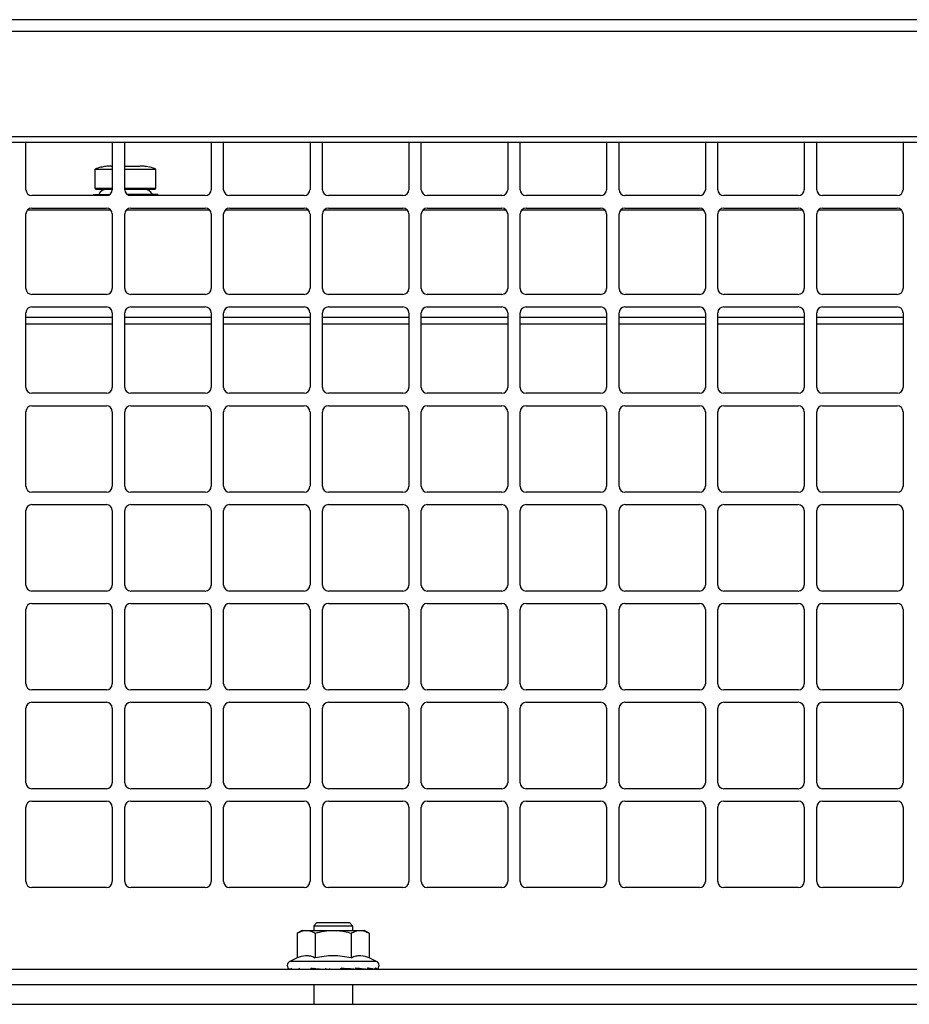
# Model space of a CAD drawing. Units: inches. Extents: x 0 to 697, y 0 to 220.
# Drawn here: x 171 to 176, y 155 to 160 of the extents above; entities that cross this region are included whole.
import ezdxf

# ---------------------------------------------------------------- set-up
doc = ezdxf.new("R2010")
doc.units = ezdxf.units.IN
doc.header["$LTSCALE"] = 18.7
doc.header["$MEASUREMENT"] = 0
doc.layers.get('0').update_dxf_attribs({"linetype": 'CONTINUOUS'})

msp = doc.modelspace()

# ---------------------------------------------------------------- linework, layer by layer
at = {"color": 3, "linetype": 'Continuous'}
for p, q in [((184.7398, 159.5507), (170.4485, 159.5507)), ((170.3979, 159.4933), (184.7905, 159.4933)), ((170.207, 158.9601), (184.9813, 158.9601)), ((171.3816, 158.6908), (171.3816, 158.9297)), ((171.8186, 158.9297), (171.8186, 158.6908)), ((171.8816, 158.6908), (171.8816, 158.9297)), ((172.3186, 158.9297), (172.3186, 158.6908)), ((172.3816, 158.6908), (172.3816, 158.9297)), ((172.8186, 158.9297), (172.8186, 158.6908)), ((172.8816, 158.6908), (172.8816, 158.9297)), ((173.3186, 158.9297), (173.3186, 158.6908)), ((173.3816, 158.6908), (173.3816, 158.9297)), ((173.8186, 158.9297), (173.8186, 158.6908)), ((173.8816, 158.6908), (173.8816, 158.9297)), ((174.3186, 158.9297), (174.3186, 158.6908)), ((174.3816, 158.6908), (174.3816, 158.9297)), ((174.8186, 158.9297), (174.8186, 158.6908)), ((174.8816, 158.6908), (174.8816, 158.9297)), ((175.3186, 158.9297), (175.3186, 158.6908)), ((175.3816, 158.6908), (175.3816, 158.9297)), ((175.8186, 158.9297), (175.8186, 158.6908)), ((171.7886, 158.6609), (171.4115, 158.6609)), ((172.2886, 158.6609), (171.9115, 158.6609)), ((172.7886, 158.6609), (172.4115, 158.6609)), ((173.2886, 158.6609), (172.9115, 158.6609)), ((173.7886, 158.6609), (173.4115, 158.6609)), ((174.2886, 158.6609), (173.9115, 158.6609)), ((174.7886, 158.6609), (174.4115, 158.6609)), ((175.2886, 158.6609), (174.9115, 158.6609)), ((175.7886, 158.6609), (175.4115, 158.6609)), ((171.3908, 158.5882), (171.8093, 158.5882)), ((171.4115, 158.5979), (171.7886, 158.5979)), ((171.8908, 158.5882), (172.3093, 158.5882)), ((171.9115, 158.5979), (172.2886, 158.5979)), ((172.3908, 158.5882), (172.8093, 158.5882)), ((172.4115, 158.5979), (172.7886, 158.5979)), ((172.8908, 158.5882), (173.3093, 158.5882)), ((172.9115, 158.5979), (173.2886, 158.5979)), ((173.3908, 158.5882), (173.8093, 158.5882)), ((173.4115, 158.5979), (173.7886, 158.5979)), ((173.8908, 158.5882), (174.3093, 158.5882)), ((173.9115, 158.5979), (174.2886, 158.5979)), ((174.3908, 158.5882), (174.8093, 158.5882)), ((174.4115, 158.5979), (174.7886, 158.5979)), ((174.8908, 158.5882), (175.3093, 158.5882)), ((174.9115, 158.5979), (175.2886, 158.5979)), ((175.3908, 158.5882), (175.8093, 158.5882)), ((175.4115, 158.5979), (175.7886, 158.5979)), ((171.3816, 158.1908), (171.3816, 158.568)), ((171.8186, 158.568), (171.8186, 158.1908)), ((171.8816, 158.1908), (171.8816, 158.568)), ((172.3186, 158.568), (172.3186, 158.1908)), ((172.3816, 158.1908), (172.3816, 158.568)), ((172.8186, 158.568), (172.8186, 158.1908)), ((172.8816, 158.1908), (172.8816, 158.568)), ((173.3186, 158.568), (173.3186, 158.1908)), ((173.3816, 158.1908), (173.3816, 158.568)), ((173.8186, 158.568), (173.8186, 158.1908)), ((173.8816, 158.1908), (173.8816, 158.568)), ((174.3186, 158.568), (174.3186, 158.1908)), ((174.3816, 158.1908), (174.3816, 158.568)), ((174.8186, 158.568), (174.8186, 158.1908)), ((174.8816, 158.1908), (174.8816, 158.568)), ((175.3186, 158.568), (175.3186, 158.1908)), ((175.3816, 158.1908), (175.3816, 158.568)), ((175.8186, 158.568), (175.8186, 158.1908)), ((171.7886, 158.1609), (171.4115, 158.1609)), ((172.2886, 158.1609), (171.9115, 158.1609)), ((172.7886, 158.1609), (172.4115, 158.1609)), ((173.2886, 158.1609), (172.9115, 158.1609)), ((173.7886, 158.1609), (173.4115, 158.1609)), ((174.2886, 158.1609), (173.9115, 158.1609)), ((174.7886, 158.1609), (174.4115, 158.1609)), ((175.2886, 158.1609), (174.9115, 158.1609)), ((175.7886, 158.1609), (175.4115, 158.1609)), ((171.4115, 158.0979), (171.7886, 158.0979)), ((171.9115, 158.0979), (172.2886, 158.0979)), ((172.4115, 158.0979), (172.7886, 158.0979)), ((172.9115, 158.0979), (173.2886, 158.0979)), ((173.4115, 158.0979), (173.7886, 158.0979)), ((173.9115, 158.0979), (174.2886, 158.0979)), ((174.4115, 158.0979), (174.7886, 158.0979)), ((174.9115, 158.0979), (175.2886, 158.0979)), ((175.4115, 158.0979), (175.7886, 158.0979)), ((171.3816, 157.6908), (171.3816, 158.068)), ((171.3816, 158.046), (171.8186, 158.046)), ((171.8186, 158.068), (171.8186, 157.6908)), ((171.8816, 157.6908), (171.8816, 158.068)), ((171.8816, 158.046), (172.3186, 158.046)), ((172.3186, 158.068), (172.3186, 157.6908)), ((172.3816, 157.6908), (172.3816, 158.068)), ((172.3816, 158.046), (172.8186, 158.046)), ((172.8186, 158.068), (172.8186, 157.6908)), ((172.8816, 157.6908), (172.8816, 158.068)), ((172.8816, 158.046), (173.3186, 158.046)), ((173.3186, 158.068), (173.3186, 157.6908)), ((173.3816, 157.6908), (173.3816, 158.068)), ((173.3816, 158.046), (173.8186, 158.046)), ((173.8186, 158.068), (173.8186, 157.6908)), ((173.8816, 157.6908), (173.8816, 158.068)), ((173.8816, 158.046), (174.3186, 158.046)), ((174.3186, 158.068), (174.3186, 157.6908)), ((174.3816, 157.6908), (174.3816, 158.068)), ((174.3816, 158.046), (174.8186, 158.046)), ((174.8186, 158.068), (174.8186, 157.6908)), ((174.8816, 157.6908), (174.8816, 158.068)), ((174.8816, 158.046), (175.3186, 158.046)), ((175.3186, 158.068), (175.3186, 157.6908)), ((175.3816, 157.6908), (175.3816, 158.068)), ((175.3816, 158.046), (175.8186, 158.046)), ((175.8186, 158.068), (175.8186, 157.6908)), ((171.7886, 157.6609), (171.4115, 157.6609)), ((172.2886, 157.6609), (171.9115, 157.6609)), ((172.7886, 157.6609), (172.4115, 157.6609)), ((173.2886, 157.6609), (172.9115, 157.6609)), ((173.7886, 157.6609), (173.4115, 157.6609)), ((174.2886, 157.6609), (173.9115, 157.6609)), ((174.7886, 157.6609), (174.4115, 157.6609)), ((175.2886, 157.6609), (174.9115, 157.6609)), ((175.7886, 157.6609), (175.4115, 157.6609)), ((171.4115, 157.5979), (171.7886, 157.5979)), ((171.9115, 157.5979), (172.2886, 157.5979)), ((172.4115, 157.5979), (172.7886, 157.5979)), ((172.9115, 157.5979), (173.2886, 157.5979)), ((173.4115, 157.5979), (173.7886, 157.5979)), ((173.9115, 157.5979), (174.2886, 157.5979)), ((174.4115, 157.5979), (174.7886, 157.5979)), ((174.9115, 157.5979), (175.2886, 157.5979)), ((175.4115, 157.5979), (175.7886, 157.5979)), ((171.3816, 157.1908), (171.3816, 157.568)), ((171.8186, 157.568), (171.8186, 157.1908)), ((171.8816, 157.1908), (171.8816, 157.568)), ((172.3186, 157.568), (172.3186, 157.1908)), ((172.3816, 157.1908), (172.3816, 157.568)), ((172.8186, 157.568), (172.8186, 157.1908)), ((172.8816, 157.1908), (172.8816, 157.568)), ((173.3186, 157.568), (173.3186, 157.1908)), ((173.3816, 157.1908), (173.3816, 157.568)), ((173.8186, 157.568), (173.8186, 157.1908)), ((173.8816, 157.1908), (173.8816, 157.568)), ((174.3186, 157.568), (174.3186, 157.1908)), ((174.3816, 157.1908), (174.3816, 157.568)), ((174.8186, 157.568), (174.8186, 157.1908)), ((174.8816, 157.1908), (174.8816, 157.568)), ((175.3186, 157.568), (175.3186, 157.1908)), ((175.3816, 157.1908), (175.3816, 157.568)), ((175.8186, 157.568), (175.8186, 157.1908)), ((171.7886, 157.1609), (171.4115, 157.1609)), ((172.2886, 157.1609), (171.9115, 157.1609)), ((172.7886, 157.1609), (172.4115, 157.1609)), ((173.2886, 157.1609), (172.9115, 157.1609)), ((173.7886, 157.1609), (173.4115, 157.1609)), ((174.2886, 157.1609), (173.9115, 157.1609)), ((174.7886, 157.1609), (174.4115, 157.1609)), ((175.2886, 157.1609), (174.9115, 157.1609)), ((175.7886, 157.1609), (175.4115, 157.1609)), ((171.4115, 157.0979), (171.7886, 157.0979)), ((171.9115, 157.0979), (172.2886, 157.0979)), ((172.4115, 157.0979), (172.7886, 157.0979)), ((172.9115, 157.0979), (173.2886, 157.0979)), ((173.4115, 157.0979), (173.7886, 157.0979)), ((173.9115, 157.0979), (174.2886, 157.0979)), ((174.4115, 157.0979), (174.7886, 157.0979)), ((174.9115, 157.0979), (175.2886, 157.0979)), ((175.4115, 157.0979), (175.7886, 157.0979)), ((171.3816, 156.6908), (171.3816, 157.068)), ((171.8186, 157.068), (171.8186, 156.6908)), ((171.8816, 156.6908), (171.8816, 157.068)), ((172.3186, 157.068), (172.3186, 156.6908)), ((172.3816, 156.6908), (172.3816, 157.068)), ((172.8186, 157.068), (172.8186, 156.6908)), ((172.8816, 156.6908), (172.8816, 157.068)), ((173.3186, 157.068), (173.3186, 156.6908)), ((173.3816, 156.6908), (173.3816, 157.068)), ((173.8186, 157.068), (173.8186, 156.6908)), ((173.8816, 156.6908), (173.8816, 157.068)), ((174.3186, 157.068), (174.3186, 156.6908)), ((174.3816, 156.6908), (174.3816, 157.068)), ((174.8186, 157.068), (174.8186, 156.6908)), ((174.8816, 156.6908), (174.8816, 157.068)), ((175.3186, 157.068), (175.3186, 156.6908)), ((175.3816, 156.6908), (175.3816, 157.068)), ((175.8186, 157.068), (175.8186, 156.6908)), ((171.7886, 156.6609), (171.4115, 156.6609)), ((172.2886, 156.6609), (171.9115, 156.6609)), ((172.7886, 156.6609), (172.4115, 156.6609)), ((173.2886, 156.6609), (172.9115, 156.6609)), ((173.7886, 156.6609), (173.4115, 156.6609)), ((174.2886, 156.6609), (173.9115, 156.6609)), ((174.7886, 156.6609), (174.4115, 156.6609)), ((175.2886, 156.6609), (174.9115, 156.6609)), ((175.7886, 156.6609), (175.4115, 156.6609)), ((171.4115, 156.5979), (171.7886, 156.5979)), ((171.9115, 156.5979), (172.2886, 156.5979)), ((172.4115, 156.5979), (172.7886, 156.5979)), ((172.9115, 156.5979), (173.2886, 156.5979)), ((173.4115, 156.5979), (173.7886, 156.5979)), ((173.9115, 156.5979), (174.2886, 156.5979)), ((174.4115, 156.5979), (174.7886, 156.5979)), ((174.9115, 156.5979), (175.2886, 156.5979)), ((175.4115, 156.5979), (175.7886, 156.5979)), ((171.3816, 156.1908), (171.3816, 156.568)), ((171.8186, 156.568), (171.8186, 156.1908)), ((171.8816, 156.1908), (171.8816, 156.568)), ((172.3186, 156.568), (172.3186, 156.1908)), ((172.3816, 156.1908), (172.3816, 156.568)), ((172.8186, 156.568), (172.8186, 156.1908)), ((172.8816, 156.1908), (172.8816, 156.568)), ((173.3186, 156.568), (173.3186, 156.1908)), ((173.3816, 156.1908), (173.3816, 156.568)), ((173.8186, 156.568), (173.8186, 156.1908)), ((173.8816, 156.1908), (173.8816, 156.568)), ((174.3186, 156.568), (174.3186, 156.1908)), ((174.3816, 156.1908), (174.3816, 156.568)), ((174.8186, 156.568), (174.8186, 156.1908)), ((174.8816, 156.1908), (174.8816, 156.568)), ((175.3186, 156.568), (175.3186, 156.1908)), ((175.3816, 156.1908), (175.3816, 156.568)), ((175.8186, 156.568), (175.8186, 156.1908)), ((171.7886, 156.1609), (171.4115, 156.1609)), ((172.2886, 156.1609), (171.9115, 156.1609)), ((172.7886, 156.1609), (172.4115, 156.1609)), ((173.2886, 156.1609), (172.9115, 156.1609)), ((173.7886, 156.1609), (173.4115, 156.1609)), ((174.2886, 156.1609), (173.9115, 156.1609)), ((174.7886, 156.1609), (174.4115, 156.1609)), ((175.2886, 156.1609), (174.9115, 156.1609)), ((175.7886, 156.1609), (175.4115, 156.1609)), ((171.4115, 156.0979), (171.7886, 156.0979)), ((171.9115, 156.0979), (172.2886, 156.0979)), ((172.4115, 156.0979), (172.7886, 156.0979)), ((172.9115, 156.0979), (173.2886, 156.0979)), ((173.4115, 156.0979), (173.7886, 156.0979)), ((173.9115, 156.0979), (174.2886, 156.0979)), ((174.4115, 156.0979), (174.7886, 156.0979)), ((174.9115, 156.0979), (175.2886, 156.0979)), ((175.4115, 156.0979), (175.7886, 156.0979)), ((171.3816, 155.6908), (171.3816, 156.068)), ((171.8186, 156.068), (171.8186, 155.6908)), ((171.8816, 155.6908), (171.8816, 156.068)), ((172.3186, 156.068), (172.3186, 155.6908)), ((172.3816, 155.6908), (172.3816, 156.068)), ((172.8186, 156.068), (172.8186, 155.6908)), ((172.8816, 155.6908), (172.8816, 156.068)), ((173.3186, 156.068), (173.3186, 155.6908)), ((173.3816, 155.6908), (173.3816, 156.068)), ((173.8186, 156.068), (173.8186, 155.6908)), ((173.8816, 155.6908), (173.8816, 156.068)), ((174.3186, 156.068), (174.3186, 155.6908)), ((174.3816, 155.6908), (174.3816, 156.068)), ((174.8186, 156.068), (174.8186, 155.6908)), ((174.8816, 155.6908), (174.8816, 156.068)), ((175.3186, 156.068), (175.3186, 155.6908)), ((175.3816, 155.6908), (175.3816, 156.068)), ((175.8186, 156.068), (175.8186, 155.6908)), ((171.7886, 155.6609), (171.4115, 155.6609)), ((172.2886, 155.6609), (171.9115, 155.6609)), ((172.7886, 155.6609), (172.4115, 155.6609)), ((173.2886, 155.6609), (172.9115, 155.6609)), ((173.7886, 155.6609), (173.4115, 155.6609)), ((174.2886, 155.6609), (173.9115, 155.6609)), ((174.7886, 155.6609), (174.4115, 155.6609)), ((175.2886, 155.6609), (174.9115, 155.6609)), ((175.7886, 155.6609), (175.4115, 155.6609)), ((171.4115, 155.5979), (171.7886, 155.5979)), ((171.9115, 155.5979), (172.2886, 155.5979)), ((172.4115, 155.5979), (172.7886, 155.5979)), ((172.9115, 155.5979), (173.2886, 155.5979)), ((173.4115, 155.5979), (173.7886, 155.5979)), ((173.9115, 155.5979), (174.2886, 155.5979)), ((174.4115, 155.5979), (174.7886, 155.5979)), ((174.9115, 155.5979), (175.2886, 155.5979)), ((175.4115, 155.5979), (175.7886, 155.5979)), ((171.3816, 155.1908), (171.3816, 155.568)), ((171.8186, 155.568), (171.8186, 155.1908)), ((171.8816, 155.1908), (171.8816, 155.568)), ((172.3186, 155.568), (172.3186, 155.1908)), ((172.3816, 155.1908), (172.3816, 155.568)), ((172.8186, 155.568), (172.8186, 155.1908)), ((172.8816, 155.1908), (172.8816, 155.568)), ((173.3186, 155.568), (173.3186, 155.1908)), ((173.3816, 155.1908), (173.3816, 155.568)), ((173.8186, 155.568), (173.8186, 155.1908)), ((173.8816, 155.1908), (173.8816, 155.568)), ((174.3186, 155.568), (174.3186, 155.1908)), ((174.3816, 155.1908), (174.3816, 155.568)), ((174.8186, 155.568), (174.8186, 155.1908)), ((174.8816, 155.1908), (174.8816, 155.568)), ((175.3186, 155.568), (175.3186, 155.1908)), ((175.3816, 155.1908), (175.3816, 155.568)), ((175.8186, 155.568), (175.8186, 155.1908)), ((171.7886, 155.1609), (171.4115, 155.1609)), ((172.2886, 155.1609), (171.9115, 155.1609)), ((172.7886, 155.1609), (172.4115, 155.1609)), ((173.2886, 155.1609), (172.9115, 155.1609)), ((173.7886, 155.1609), (173.4115, 155.1609)), ((174.2886, 155.1609), (173.9115, 155.1609)), ((174.7886, 155.1609), (174.4115, 155.1609)), ((175.2886, 155.1609), (174.9115, 155.1609)), ((175.7886, 155.1609), (175.4115, 155.1609)), ((183.3028, 154.6688), (169.1296, 154.6688))]:
    msp.add_line(p, q, dxfattribs=at)
at = {"color": 7, "linetype": 'Continuous'}
for p, q in [((184.9813, 158.9297), (170.207, 158.9297)), ((171.732, 158.6981), (171.732, 158.7944)), ((171.732, 158.7944), (171.8186, 158.7944)), ((171.7609, 158.8041), (171.7609, 158.8043)), ((171.7624, 158.8043), (171.7609, 158.8041)), ((171.7609, 158.8041), (171.7623, 158.8042)), ((171.762, 158.8042), (171.7618, 158.8042)), ((171.7628, 158.8044), (171.762, 158.8042)), ((171.7729, 158.8064), (171.7624, 158.8043)), ((171.768, 158.8054), (171.7628, 158.8044)), ((171.7729, 158.8064), (171.768, 158.8054)), ((171.7855, 158.8085), (171.7729, 158.8064)), ((171.7996, 158.8099), (171.7855, 158.8085)), ((171.813, 158.8103), (171.7996, 158.8099)), ((171.813, 158.8103), (171.8186, 158.8103)), ((171.8816, 158.8103), (171.958, 158.8103)), ((171.8816, 158.7944), (172.039, 158.7944)), ((171.9714, 158.8099), (171.958, 158.8103)), ((171.9855, 158.8085), (171.9714, 158.8099)), ((171.9981, 158.8064), (171.9855, 158.8085)), ((172.0082, 158.8044), (171.9981, 158.8064)), ((172.0086, 158.8043), (171.9981, 158.8064)), ((172.0092, 158.8042), (172.0082, 158.8044)), ((172.0101, 158.8041), (172.0086, 158.8043)), ((172.0101, 158.8041), (172.0087, 158.8042)), ((172.0101, 158.8044), (172.0101, 158.8041)), ((172.039, 158.6981), (172.039, 158.7944)), ((171.7359, 158.6942), (171.732, 158.6981)), ((171.732, 158.6981), (171.8186, 158.6981)), ((171.7359, 158.6942), (171.8186, 158.6942)), ((171.8816, 158.6981), (172.039, 158.6981)), ((171.8816, 158.6942), (172.0351, 158.6942)), ((172.0351, 158.6942), (172.039, 158.6981)), ((171.7215, 158.6664), (171.7215, 158.6609)), ((171.7215, 158.6664), (171.8051, 158.6664)), ((172.0495, 158.6664), (171.895, 158.6664)), ((172.0495, 158.6664), (172.0495, 158.6609)), ((171.8186, 158.011), (171.3816, 158.011)), ((172.3186, 158.011), (171.8816, 158.011)), ((172.8186, 158.011), (172.3816, 158.011)), ((173.3186, 158.011), (172.8816, 158.011)), ((173.8186, 158.011), (173.3816, 158.011)), ((174.3186, 158.011), (173.8816, 158.011)), ((174.8186, 158.011), (174.3816, 158.011)), ((175.3186, 158.011), (174.8816, 158.011)), ((175.8186, 158.011), (175.3816, 158.011)), ((172.7784, 154.9444), (172.754, 154.9303)), ((172.7784, 154.9444), (173.0934, 154.9444)), ((172.8532, 154.9838), (172.8375, 154.968)), ((172.8375, 154.968), (172.8375, 154.9444)), ((172.8375, 154.968), (173.0343, 154.968)), ((172.8532, 154.9838), (173.0186, 154.9838)), ((173.0186, 154.9838), (173.0343, 154.968)), ((173.0343, 154.968), (173.0343, 154.9444)), ((173.1177, 154.9303), (173.0934, 154.9444)), ((172.754, 154.9303), (172.754, 154.8046)), ((172.845, 154.9303), (172.845, 154.8046)), ((173.0268, 154.9303), (173.0268, 154.8046)), ((173.1177, 154.9303), (173.1177, 154.8046)), ((172.754, 154.8046), (172.7161, 154.7869)), ((173.1556, 154.7869), (173.1177, 154.8046)), ((169.1296, 154.7475), (183.3028, 154.7475)), ((173.1556, 154.7869), (172.7161, 154.7869)), ((172.8375, 154.7476), (172.8375, 154.7475)), ((172.8392, 154.7518), (172.8379, 154.7519)), ((172.9187, 154.7509), (172.9185, 154.7515)), ((172.9185, 154.7504), (172.9187, 154.7509)), ((172.975, 154.7514), (172.974, 154.7475)), ((173.0343, 154.7476), (173.0343, 154.7475)), ((173.0472, 154.7491), (173.0458, 154.7475)), ((173.0495, 154.7533), (173.0478, 154.75)), ((172.8375, 154.6688), (172.8375, 154.5704)), ((173.0343, 154.6688), (173.0343, 154.5704)), ((166.4229, 154.5704), (188.7654, 154.5704))]:
    msp.add_line(p, q, dxfattribs=at)
for centre, radius, start, end in [((171.8079, 158.6214), 0.189, 104.4503, 113.7085), ((171.7619, 158.8006), 0.00394, 76.6297, 104.4146), ((171.8119, 158.6127), 0.1976, 97.4148, 101.394), ((171.8124, 158.6094), 0.2009, 94.9826, 97.4164), ((171.8126, 158.6065), 0.2038, 93.5193, 94.9848), ((171.813, 158.6006), 0.2097, 89.9871, 93.5064), ((171.958, 158.6006), 0.2097, 86.4807, 90.013), ((171.9584, 158.6065), 0.2038, 84.9738, 86.4677), ((171.9586, 158.6095), 0.2008, 82.5712, 84.9759), ((171.9591, 158.6127), 0.1976, 78.6061, 82.5728), ((172.0091, 158.8006), 0.00394, 75.5854, 103.3725), ((171.9631, 158.6214), 0.189, 66.2915, 75.5497), ((171.7942, 158.645), 0.0492, 90, 154.1511), ((171.9768, 158.645), 0.0492, 25.8489, 90), ((172.7777, 154.6606), 0.1589, 64.9537, 67.9008), ((173.0938, 154.6611), 0.1583, 112.0875, 115.0458), ((172.7253, 154.7672), 0.0217, 115, 245), ((173.1569, 158.3388), 3.6011, 264.6678, 264.9182), ((173.1804, 158.6023), 3.8656, 264.9364, 265.1877), ((173.1826, 158.6284), 3.8918, 265.1871, 265.3547), ((173.1637, 158.3915), 3.6542, 265.3504, 265.7208), ((172.926, 154.7604), 0.0499, 349.561, 351.8257), ((172.2653, 146.4743), 8.3094, 84.65162, 85.09764), ((173.0349, 154.7583), 0.0153, 323.0659, 326.3489), ((173.0339, 154.759), 0.0166, 326.3178, 327.1537), ((173.0961, 154.7608), 0.0155, 301.3449, 305.0516), ((173.0958, 154.7612), 0.0161, 305.0408, 306.8614), ((173.1465, 154.7672), 0.0217, 295, 65)]:
    msp.add_arc(centre, radius, start, end, dxfattribs=at)
at = {"color": 3, "linetype": 'Continuous'}
for centre, start, end in [((171.4115, 158.6908), 180, 270), ((171.7886, 158.6908), 270, 360), ((171.9115, 158.6908), 180, 270), ((172.2886, 158.6908), 270, 360), ((172.4115, 158.6908), 180, 270), ((172.7886, 158.6908), 270, 360), ((172.9115, 158.6908), 180, 270), ((173.2886, 158.6908), 270, 360), ((173.4115, 158.6908), 180, 270), ((173.7886, 158.6908), 270, 360), ((173.9115, 158.6908), 180, 270), ((174.2886, 158.6908), 270, 360), ((174.4115, 158.6908), 180, 270), ((174.7886, 158.6908), 270, 360), ((174.9115, 158.6908), 180, 270), ((175.2886, 158.6908), 270, 360), ((175.4115, 158.6908), 180, 270), ((175.7886, 158.6908), 270, 360), ((171.4115, 158.568), 90, 180), ((171.7886, 158.568), 0, 90), ((171.9115, 158.568), 90, 180), ((172.2886, 158.568), 0, 90), ((172.4115, 158.568), 90, 180), ((172.7886, 158.568), 0, 90), ((172.9115, 158.568), 90, 180), ((173.2886, 158.568), 0, 90), ((173.4115, 158.568), 90, 180), ((173.7886, 158.568), 0, 90), ((173.9115, 158.568), 90, 180), ((174.2886, 158.568), 0, 90), ((174.4115, 158.568), 90, 180), ((174.7886, 158.568), 0, 90), ((174.9115, 158.568), 90, 180), ((175.2886, 158.568), 0, 90), ((175.4115, 158.568), 90, 180), ((175.7886, 158.568), 0, 90), ((171.4115, 158.1908), 180, 270), ((171.7886, 158.1908), 270, 360), ((171.9115, 158.1908), 180, 270), ((172.2886, 158.1908), 270, 360), ((172.4115, 158.1908), 180, 270), ((172.7886, 158.1908), 270, 360), ((172.9115, 158.1908), 180, 270), ((173.2886, 158.1908), 270, 360), ((173.4115, 158.1908), 180, 270), ((173.7886, 158.1908), 270, 360), ((173.9115, 158.1908), 180, 270), ((174.2886, 158.1908), 270, 360), ((174.4115, 158.1908), 180, 270), ((174.7886, 158.1908), 270, 360), ((174.9115, 158.1908), 180, 270), ((175.2886, 158.1908), 270, 360), ((175.4115, 158.1908), 180, 270), ((175.7886, 158.1908), 270, 360), ((171.4115, 158.068), 90, 180), ((171.7886, 158.068), 0, 90), ((171.9115, 158.068), 90, 180), ((172.2886, 158.068), 0, 90), ((172.4115, 158.068), 90, 180), ((172.7886, 158.068), 0, 90), ((172.9115, 158.068), 90, 180), ((173.2886, 158.068), 0, 90), ((173.4115, 158.068), 90, 180), ((173.7886, 158.068), 0, 90), ((173.9115, 158.068), 90, 180), ((174.2886, 158.068), 0, 90), ((174.4115, 158.068), 90, 180), ((174.7886, 158.068), 0, 90), ((174.9115, 158.068), 90, 180), ((175.2886, 158.068), 0, 90), ((175.4115, 158.068), 90, 180), ((175.7886, 158.068), 0, 90), ((171.4115, 157.6908), 180, 270), ((171.7886, 157.6908), 270, 360), ((171.9115, 157.6908), 180, 270), ((172.2886, 157.6908), 270, 360), ((172.4115, 157.6908), 180, 270), ((172.7886, 157.6908), 270, 360), ((172.9115, 157.6908), 180, 270), ((173.2886, 157.6908), 270, 360), ((173.4115, 157.6908), 180, 270), ((173.7886, 157.6908), 270, 360), ((173.9115, 157.6908), 180, 270), ((174.2886, 157.6908), 270, 360), ((174.4115, 157.6908), 180, 270), ((174.7886, 157.6908), 270, 360), ((174.9115, 157.6908), 180, 270), ((175.2886, 157.6908), 270, 360), ((175.4115, 157.6908), 180, 270), ((175.7886, 157.6908), 270, 360), ((171.4115, 157.568), 90, 180), ((171.7886, 157.568), 0, 90), ((171.9115, 157.568), 90, 180), ((172.2886, 157.568), 0, 90), ((172.4115, 157.568), 90, 180), ((172.7886, 157.568), 0, 90), ((172.9115, 157.568), 90, 180), ((173.2886, 157.568), 0, 90), ((173.4115, 157.568), 90, 180), ((173.7886, 157.568), 0, 90), ((173.9115, 157.568), 90, 180), ((174.2886, 157.568), 0, 90), ((174.4115, 157.568), 90, 180), ((174.7886, 157.568), 0, 90), ((174.9115, 157.568), 90, 180), ((175.2886, 157.568), 0, 90), ((175.4115, 157.568), 90, 180), ((175.7886, 157.568), 0, 90), ((171.4115, 157.1908), 180, 270), ((171.7886, 157.1908), 270, 360), ((171.9115, 157.1908), 180, 270), ((172.2886, 157.1908), 270, 360), ((172.4115, 157.1908), 180, 270), ((172.7886, 157.1908), 270, 360), ((172.9115, 157.1908), 180, 270), ((173.2886, 157.1908), 270, 360), ((173.4115, 157.1908), 180, 270), ((173.7886, 157.1908), 270, 360), ((173.9115, 157.1908), 180, 270), ((174.2886, 157.1908), 270, 360), ((174.4115, 157.1908), 180, 270), ((174.7886, 157.1908), 270, 360), ((174.9115, 157.1908), 180, 270), ((175.2886, 157.1908), 270, 360), ((175.4115, 157.1908), 180, 270), ((175.7886, 157.1908), 270, 360), ((171.4115, 157.068), 90, 180), ((171.7886, 157.068), 0, 90), ((171.9115, 157.068), 90, 180), ((172.2886, 157.068), 0, 90), ((172.4115, 157.068), 90, 180), ((172.7886, 157.068), 0, 90), ((172.9115, 157.068), 90, 180), ((173.2886, 157.068), 0, 90), ((173.4115, 157.068), 90, 180), ((173.7886, 157.068), 0, 90), ((173.9115, 157.068), 90, 180), ((174.2886, 157.068), 0, 90), ((174.4115, 157.068), 90, 180), ((174.7886, 157.068), 0, 90), ((174.9115, 157.068), 90, 180), ((175.2886, 157.068), 0, 90), ((175.4115, 157.068), 90, 180), ((175.7886, 157.068), 0, 90), ((171.4115, 156.6908), 180, 270), ((171.7886, 156.6908), 270, 360), ((171.9115, 156.6908), 180, 270), ((172.2886, 156.6908), 270, 360), ((172.4115, 156.6908), 180, 270), ((172.7886, 156.6908), 270, 360), ((172.9115, 156.6908), 180, 270), ((173.2886, 156.6908), 270, 360), ((173.4115, 156.6908), 180, 270), ((173.7886, 156.6908), 270, 360), ((173.9115, 156.6908), 180, 270), ((174.2886, 156.6908), 270, 360), ((174.4115, 156.6908), 180, 270), ((174.7886, 156.6908), 270, 360), ((174.9115, 156.6908), 180, 270), ((175.2886, 156.6908), 270, 360), ((175.4115, 156.6908), 180, 270), ((175.7886, 156.6908), 270, 360), ((171.4115, 156.568), 90, 180), ((171.7886, 156.568), 0, 90), ((171.9115, 156.568), 90, 180), ((172.2886, 156.568), 0, 90), ((172.4115, 156.568), 90, 180), ((172.7886, 156.568), 0, 90), ((172.9115, 156.568), 90, 180), ((173.2886, 156.568), 0, 90), ((173.4115, 156.568), 90, 180), ((173.7886, 156.568), 0, 90), ((173.9115, 156.568), 90, 180), ((174.2886, 156.568), 0, 90), ((174.4115, 156.568), 90, 180), ((174.7886, 156.568), 0, 90), ((174.9115, 156.568), 90, 180), ((175.2886, 156.568), 0, 90), ((175.4115, 156.568), 90, 180), ((175.7886, 156.568), 0, 90), ((171.4115, 156.1908), 180, 270), ((171.7886, 156.1908), 270, 360), ((171.9115, 156.1908), 180, 270), ((172.2886, 156.1908), 270, 360), ((172.4115, 156.1908), 180, 270), ((172.7886, 156.1908), 270, 360), ((172.9115, 156.1908), 180, 270), ((173.2886, 156.1908), 270, 360), ((173.4115, 156.1908), 180, 270), ((173.7886, 156.1908), 270, 360), ((173.9115, 156.1908), 180, 270), ((174.2886, 156.1908), 270, 360), ((174.4115, 156.1908), 180, 270), ((174.7886, 156.1908), 270, 360), ((174.9115, 156.1908), 180, 270), ((175.2886, 156.1908), 270, 360), ((175.4115, 156.1908), 180, 270), ((175.7886, 156.1908), 270, 360), ((171.4115, 156.068), 90, 180), ((171.7886, 156.068), 0, 90), ((171.9115, 156.068), 90, 180), ((172.2886, 156.068), 0, 90), ((172.4115, 156.068), 90, 180), ((172.7886, 156.068), 0, 90), ((172.9115, 156.068), 90, 180), ((173.2886, 156.068), 0, 90), ((173.4115, 156.068), 90, 180), ((173.7886, 156.068), 0, 90), ((173.9115, 156.068), 90, 180), ((174.2886, 156.068), 0, 90), ((174.4115, 156.068), 90, 180), ((174.7886, 156.068), 0, 90), ((174.9115, 156.068), 90, 180), ((175.2886, 156.068), 0, 90), ((175.4115, 156.068), 90, 180), ((175.7886, 156.068), 0, 90), ((171.4115, 155.6908), 180, 270), ((171.7886, 155.6908), 270, 360), ((171.9115, 155.6908), 180, 270), ((172.2886, 155.6908), 270, 360), ((172.4115, 155.6908), 180, 270), ((172.7886, 155.6908), 270, 360), ((172.9115, 155.6908), 180, 270), ((173.2886, 155.6908), 270, 360), ((173.4115, 155.6908), 180, 270), ((173.7886, 155.6908), 270, 360), ((173.9115, 155.6908), 180, 270), ((174.2886, 155.6908), 270, 360), ((174.4115, 155.6908), 180, 270), ((174.7886, 155.6908), 270, 360), ((174.9115, 155.6908), 180, 270), ((175.2886, 155.6908), 270, 360), ((175.4115, 155.6908), 180, 270), ((175.7886, 155.6908), 270, 360), ((171.4115, 155.568), 90, 180), ((171.7886, 155.568), 0, 90), ((171.9115, 155.568), 90, 180), ((172.2886, 155.568), 0, 90), ((172.4115, 155.568), 90, 180), ((172.7886, 155.568), 0, 90), ((172.9115, 155.568), 90, 180), ((173.2886, 155.568), 0, 90), ((173.4115, 155.568), 90, 180), ((173.7886, 155.568), 0, 90), ((173.9115, 155.568), 90, 180), ((174.2886, 155.568), 0, 90), ((174.4115, 155.568), 90, 180), ((174.7886, 155.568), 0, 90), ((174.9115, 155.568), 90, 180), ((175.2886, 155.568), 0, 90), ((175.4115, 155.568), 90, 180), ((175.7886, 155.568), 0, 90), ((171.4115, 155.1908), 180, 270), ((171.7886, 155.1908), 270, 360), ((171.9115, 155.1908), 180, 270), ((172.2886, 155.1908), 270, 360), ((172.4115, 155.1908), 180, 270), ((172.7886, 155.1908), 270, 360), ((172.9115, 155.1908), 180, 270), ((173.2886, 155.1908), 270, 360), ((173.4115, 155.1908), 180, 270), ((173.7886, 155.1908), 270, 360), ((173.9115, 155.1908), 180, 270), ((174.2886, 155.1908), 270, 360), ((174.4115, 155.1908), 180, 270), ((174.7886, 155.1908), 270, 360), ((174.9115, 155.1908), 180, 270), ((175.2886, 155.1908), 270, 360), ((175.4115, 155.1908), 180, 270), ((175.7886, 155.1908), 270, 360)]:
    msp.add_arc(centre, 0.0299, start, end, dxfattribs=at)
at = {"color": 7, "linetype": 'Continuous'}
msp.add_ellipse((172.9474, 154.7523), major_axis=(0.0972, -0.0081), ratio=0.014411, start_param=1.165207, end_param=1.283482, dxfattribs=at)
for points, knots in [([(172.754, 154.9303), (172.7612, 154.9344), (172.7757, 154.9415), (172.7917, 154.9444), (172.7995, 154.9444)], [0, 0, 0, 0, 0.514903, 1, 1, 1, 1]), ([(172.7995, 154.9444), (172.8073, 154.9444), (172.8233, 154.9415), (172.8378, 154.9344), (172.845, 154.9303)], [0, 0, 0, 0, 0.485072, 1, 1, 1, 1]), ([(172.9359, 154.9444), (172.9436, 154.9444), (172.9743, 154.9431), (173.0047, 154.9367), (173.0268, 154.9303)], [0, 0, 0, 0, 0.250266, 1, 1, 1, 1]), ([(173.0268, 154.9303), (173.0339, 154.9344), (173.0485, 154.9415), (173.0645, 154.9444), (173.0723, 154.9444)], [0, 0, 0, 0, 0.514903, 1, 1, 1, 1]), ([(173.0723, 154.9444), (173.08, 154.9444), (173.0961, 154.9415), (173.1106, 154.9344), (173.1177, 154.9303)], [0, 0, 0, 0, 0.485072, 1, 1, 1, 1]), ([(172.8375, 154.8078), (172.8308, 154.8106), (172.8171, 154.815), (172.7882, 154.8174), (172.7671, 154.8106), (172.754, 154.8046)], [0, 0, 0, 0, 0.252977, 0.498214, 1, 1, 1, 1]), ([(173.0268, 154.8046), (172.9971, 154.8115), (172.9359, 154.8204), (172.8747, 154.8115), (172.845, 154.8046)], [0, 0, 0, 0, 0.5, 1, 1, 1, 1]), ([(173.1177, 154.8046), (173.1047, 154.8106), (173.0836, 154.8174), (173.0547, 154.815), (173.041, 154.8106), (173.0343, 154.8078)], [0, 0, 0, 0, 0.501787, 0.747029, 1, 1, 1, 1]), ([(172.7618, 154.7533), (172.7622, 154.7527), (172.7638, 154.7505), (172.7658, 154.7486), (172.7676, 154.7475)], [0, 0, 0, 0, 0.261865, 1, 1, 1, 1]), ([(172.8223, 154.7533), (172.8225, 154.7527), (172.8235, 154.7506), (172.8248, 154.7487), (172.826, 154.7475)], [0, 0, 0, 0, 0.278465, 1, 1, 1, 1]), ([(172.8964, 154.7533), (172.8965, 154.7527), (172.8968, 154.7508), (172.8973, 154.7488), (172.8977, 154.7475)], [0, 0, 0, 0, 0.298328, 1, 1, 1, 1]), ([(173.0997, 154.7475), (173.0962, 154.748), (173.0795, 154.7502), (173.0628, 154.752), (173.0495, 154.7533)], [0, 0, 0, 0, 0.209931, 1, 1, 1, 1]), ([(173.11, 154.7533), (173.1097, 154.7528), (173.1084, 154.751), (173.1068, 154.7494), (173.1055, 154.7484)], [0, 0, 0, 0, 0.259323, 1, 1, 1, 1]), ([(173.1399, 154.7475), (173.1361, 154.7488), (173.1261, 154.7508), (173.1161, 154.7524), (173.11, 154.7533)], [0, 0, 0, 0, 0.39496, 1, 1, 1, 1]), ([(173.1555, 154.7475), (173.1561, 154.7478), (173.1573, 154.7488), (173.1558, 154.7509), (173.1531, 154.752), (173.1508, 154.7529), (173.1494, 154.7533)], [0, 0, 0, 0, 0.172642, 0.321921, 0.590889, 1, 1, 1, 1])]:
    msp.add_open_spline(points, degree=3, knots=knots, dxfattribs=at)
for points in [[(172.845, 154.9303), (172.8744, 154.9388), (172.9052, 154.9444), (172.9359, 154.9444)], [(172.7223, 154.7533), (172.7242, 154.7509), (172.7267, 154.7489), (172.7294, 154.7475)], [(173.1494, 154.7533), (173.1476, 154.7509), (173.1451, 154.7489), (173.1424, 154.7475)]]:
    msp.add_open_spline(points, degree=3, dxfattribs=at)

doc.saveas('drawing.dxf')
